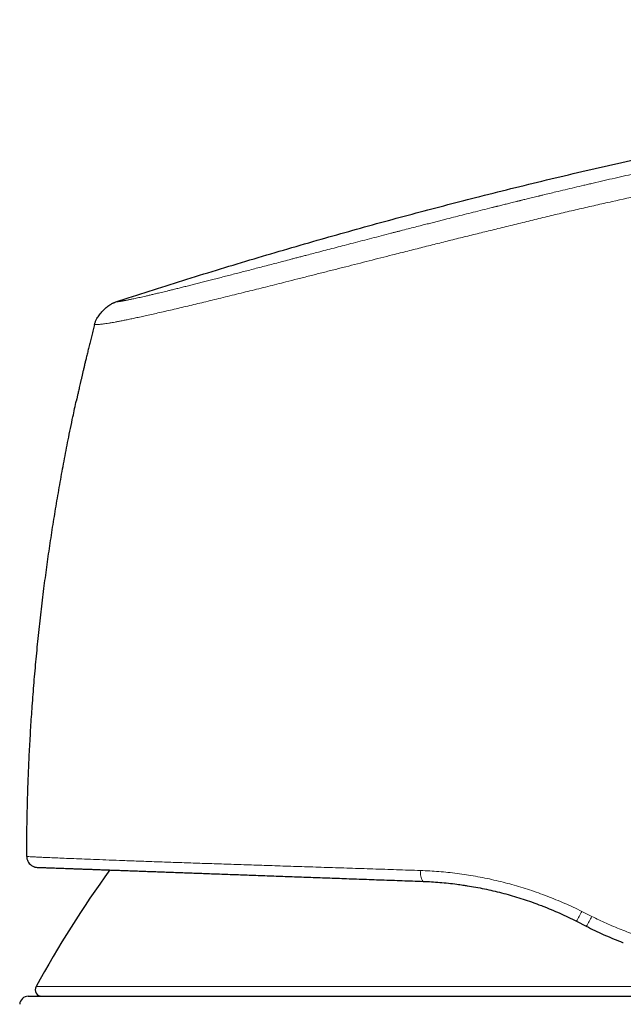
# Model space of a CAD drawing. Units: millimetres. Extents: x 8 to 754, y 12 to 563.
# Drawn here: x 504 to 533, y 518 to 563 of the extents above; entities that cross this region are included whole.
import ezdxf

# ---------------------------------------------------------------- set-up
doc = ezdxf.new("R2010")
doc.units = ezdxf.units.MM

msp = doc.modelspace()

# ---------------------------------------------------------------- linework, layer by layer
at = {"color": 7, "linetype": 'Continuous', "lineweight": 30}
for p, q in [((507.964, 549.088), (507.967, 549.088)), ((504.829, 524.394), (504.818, 524.395)), ((530.332, 521.391), (530.784, 521.16)), ((504.892, 517.912), (554.137, 517.912))]:
    msp.add_line(p, q, dxfattribs=at)
at = {"color": 8, "linetype": 'Continuous', "lineweight": 0}
for p, q in [((504.831, 524.394), (504.818, 524.395)), ((531.037, 521.617), (530.576, 521.848)), ((505.253, 518.356), (553.775, 518.356))]:
    msp.add_line(p, q, dxfattribs=at)
at = {"color": 7, "linetype": 'Continuous', "lineweight": 30}
for centre, radius, start, end in [((505.318, 524.394), 0.5, 204.5709, 267.9187), ((549.15, 494.418), 50, 144.0493, 151.3951), ((505.517, 518.212), 0.3, 151.3951, 270), ((504.892, 517.512), 0.4, 90, 176.6981)]:
    msp.add_arc(centre, radius, start, end, dxfattribs=at)
at = {"color": 8, "linetype": 'Continuous', "lineweight": 0}
for centre, radius, start, end in [((523.699, 523.615), 0.614, 167.6198, 217.2662), ((523.585, 525.281), 7.788, 330.03, 333.8445), ((527.704, 523.162), 3.674, 326.9622, 335.1243)]:
    msp.add_arc(centre, radius, start, end, dxfattribs=at)
at = {"color": 7, "linetype": 'Continuous', "lineweight": 30}
for points, knots in [([(508.949, 550.14), (509.467, 550.309), (510.503, 550.646), (512.06, 551.138), (513.617, 551.621), (515.174, 552.093), (516.732, 552.555), (518.261, 552.997), (519.761, 553.421), (521.231, 553.828), (522.703, 554.225), (524.174, 554.613), (525.703, 555.007), (527.29, 555.405), (528.934, 555.806), (530.58, 556.196), (532.226, 556.574), (533.872, 556.942), (535.52, 557.299), (537.168, 557.644), (538.817, 557.979), (540.467, 558.303), (542.118, 558.616), (543.77, 558.918), (545.423, 559.21), (547.076, 559.491), (548.731, 559.761), (550.386, 560.021), (552.069, 560.274), (553.779, 560.52), (555.516, 560.759), (557.255, 560.986), (558.995, 561.202), (560.736, 561.407), (562.529, 561.606), (564.375, 561.799), (566.274, 561.985), (568.175, 562.157), (570.077, 562.316), (571.969, 562.462), (573.852, 562.594), (575.724, 562.714), (577.598, 562.821), (579.474, 562.916), (581.351, 562.999), (583.23, 563.07), (585.111, 563.13), (586.859, 563.175), (588.473, 563.208), (589.954, 563.229), (591.436, 563.243), (592.843, 563.247), (594.175, 563.243), (595.433, 563.232), (596.691, 563.213), (597.948, 563.186), (599.205, 563.15), (600.438, 563.106), (601.646, 563.054), (602.83, 562.993), (604.012, 562.924), (605.194, 562.844), (606.374, 562.754), (607.553, 562.654), (608.731, 562.542), (609.907, 562.419), (611.082, 562.285), (612.249, 562.14), (613.407, 561.985), (614.556, 561.819), (615.704, 561.643), (616.468, 561.516), (616.85, 561.453)], [0, 0, 0, 0, 0.014954, 0.029882, 0.044786, 0.059666, 0.074523, 0.089358, 0.103326, 0.117276, 0.131208, 0.145123, 0.159023, 0.174517, 0.189994, 0.205453, 0.220895, 0.236322, 0.251734, 0.267133, 0.282519, 0.297893, 0.313257, 0.32861, 0.343953, 0.359289, 0.374617, 0.389938, 0.405254, 0.421293, 0.437328, 0.45336, 0.469388, 0.485415, 0.501442, 0.518887, 0.536333, 0.553782, 0.571233, 0.58869, 0.605839, 0.622995, 0.640158, 0.65733, 0.674511, 0.691703, 0.708907, 0.726124, 0.73966, 0.753202, 0.766749, 0.7803, 0.7918, 0.803301, 0.814802, 0.826303, 0.837802, 0.849299, 0.860136, 0.870971, 0.881802, 0.892629, 0.903453, 0.914274, 0.925091, 0.935905, 0.946716, 0.957526, 0.968143, 0.97876, 0.989379, 1, 1, 1, 1]), ([(507.964, 549.088), (507.968, 549.104), (507.977, 549.138), (507.993, 549.19), (508.016, 549.247), (508.044, 549.308), (508.083, 549.38), (508.133, 549.461), (508.195, 549.549), (508.265, 549.637), (508.34, 549.722), (508.42, 549.803), (508.503, 549.878), (508.587, 549.946), (508.665, 550.002), (508.734, 550.045), (508.793, 550.078), (508.848, 550.104), (508.9, 550.124), (508.933, 550.135), (508.949, 550.14)], [0, 0, 0, 0, 0.033857, 0.070157, 0.110556, 0.155817, 0.205931, 0.274432, 0.347576, 0.42316, 0.499461, 0.575793, 0.651492, 0.724842, 0.793618, 0.843967, 0.889435, 0.92997, 0.966287, 1, 1, 1, 1]), ([(507.964, 549.089), (507.954, 549.051), (507.922, 548.926), (507.869, 548.717), (507.806, 548.464), (507.745, 548.221), (507.688, 547.989), (507.634, 547.767), (507.584, 547.561), (507.539, 547.371), (507.497, 547.196), (507.458, 547.029), (507.421, 546.871), (507.386, 546.722), (507.352, 546.577), (507.32, 546.435), (507.289, 546.298), (507.26, 546.173), (507.234, 546.06), (507.211, 545.957), (507.191, 545.867), (507.173, 545.788), (507.158, 545.72), (507.147, 545.668), (507.138, 545.629), (507.132, 545.601), (507.127, 545.579), (507.125, 545.57), (507.124, 545.566)], [0, 0, 0, 0, 0.0307919, 0.1033301, 0.1729539, 0.2396677, 0.3034763, 0.364385, 0.4224002, 0.473045, 0.521271, 0.5670854, 0.610497, 0.6515161, 0.6901546, 0.7311909, 0.7691982, 0.8042095, 0.8362669, 0.8654256, 0.8917585, 0.9153652, 0.9363836, 0.9550094, 0.9675783, 0.9791194, 0.9898405, 1, 1, 1, 1]), ([(504.818, 524.395), (504.82, 524.727), (504.823, 525.393), (504.84, 526.391), (504.867, 527.389), (504.903, 528.387), (504.95, 529.384), (505.007, 530.381), (505.075, 531.41), (505.157, 532.472), (505.254, 533.566), (505.363, 534.658), (505.483, 535.75), (505.612, 536.807), (505.747, 537.83), (505.888, 538.818), (506.039, 539.805), (506.2, 540.79), (506.37, 541.774), (506.55, 542.756), (506.747, 543.769), (506.937, 544.705), (507.07, 545.314), (507.125, 545.565)], [0, 0, 0, 0, 0.046789, 0.093578, 0.140367, 0.187156, 0.233945, 0.280734, 0.327523, 0.378991, 0.430459, 0.481927, 0.533395, 0.584863, 0.631651, 0.67844, 0.725229, 0.772018, 0.818807, 0.865596, 0.912385, 0.963853, 1, 1, 1, 1]), ([(504.823, 524.394), (504.823, 524.372), (504.822, 524.326), (504.836, 524.255), (504.854, 524.209), (504.863, 524.186)], [0, 0, 0, 0, 0.331083, 0.664572, 1, 1, 1, 1]), ([(505.165, 523.919), (505.165, 523.919), (505.168, 523.918), (505.171, 523.917), (505.176, 523.915), (505.183, 523.913), (505.191, 523.911), (505.199, 523.909), (505.208, 523.907), (505.218, 523.904), (505.228, 523.902), (505.238, 523.9), (505.249, 523.899), (505.26, 523.897), (505.268, 523.896), (505.273, 523.896), (505.275, 523.896)], [0, 0, 0, 0, 0.0044911, 0.0133884, 0.0228569, 0.0448007, 0.0723188, 0.1063851, 0.162825, 0.2324264, 0.3155143, 0.4332736, 0.5709037, 0.7285158, 0.9061799, 1, 1, 1, 1]), ([(505.3, 523.894), (505.301, 523.894), (505.303, 523.894), (505.318, 523.893), (505.342, 523.893), (505.376, 523.891), (505.42, 523.89), (505.473, 523.888), (505.535, 523.886), (505.607, 523.883), (505.688, 523.88), (505.78, 523.877), (505.881, 523.873), (505.993, 523.869), (506.113, 523.865), (506.244, 523.86), (506.384, 523.855), (506.534, 523.849), (506.693, 523.843), (506.862, 523.837), (507.041, 523.831), (507.228, 523.824), (507.423, 523.817), (507.627, 523.81), (507.837, 523.802), (508.058, 523.794), (508.29, 523.785), (508.533, 523.777), (508.787, 523.767), (509.05, 523.758), (509.321, 523.748), (509.601, 523.738), (509.889, 523.727), (510.187, 523.717), (510.492, 523.705), (510.806, 523.694), (511.129, 523.682), (511.46, 523.67), (511.797, 523.658), (512.14, 523.646), (512.489, 523.633), (512.845, 523.62), (513.209, 523.607), (513.581, 523.593), (513.962, 523.579), (514.35, 523.565), (514.745, 523.551), (515.147, 523.536), (515.556, 523.521), (515.97, 523.506), (516.389, 523.491), (516.813, 523.476), (517.242, 523.46), (517.676, 523.444), (518.112, 523.428), (518.551, 523.413), (518.992, 523.396), (519.439, 523.38), (519.893, 523.364), (520.354, 523.347), (520.821, 523.33), (521.292, 523.313), (521.767, 523.296), (522.244, 523.278), (522.725, 523.261), (523.048, 523.249), (523.21, 523.243)], [0, 0, 0, 0, 0.015812, 0.031593, 0.047348, 0.063083, 0.078804, 0.094237, 0.109669, 0.125104, 0.140557, 0.156287, 0.171982, 0.187649, 0.203294, 0.218924, 0.234546, 0.250164, 0.26587, 0.281531, 0.297154, 0.312747, 0.328314, 0.343587, 0.358848, 0.374105, 0.389575, 0.405324, 0.421037, 0.436723, 0.452387, 0.468038, 0.483682, 0.499326, 0.514966, 0.530605, 0.546251, 0.56191, 0.577591, 0.593018, 0.60848, 0.623983, 0.639327, 0.654977, 0.670632, 0.686296, 0.701979, 0.717685, 0.733423, 0.749198, 0.764881, 0.780554, 0.796222, 0.811893, 0.827573, 0.842987, 0.858423, 0.873885, 0.889398, 0.905208, 0.921004, 0.936792, 0.95258, 0.968372, 0.984177, 1, 1, 1, 1]), ([(523.21, 523.243), (523.34, 523.238), (523.599, 523.226), (523.991, 523.198), (524.385, 523.161), (524.743, 523.12), (524.969, 523.087), (525.062, 523.073)], [0, 0, 0, 0, 0.211012, 0.422733, 0.635225, 0.848552, 1, 1, 1, 1]), ([(525.061, 523.072), (525.127, 523.062), (525.326, 523.034), (525.658, 522.976), (526.057, 522.898), (526.455, 522.809), (526.854, 522.711), (527.253, 522.603), (527.652, 522.484), (528.049, 522.355), (528.34, 522.254), (528.499, 522.194), (528.527, 522.183)], [0, 0, 0, 0, 0.055855, 0.170025, 0.28405, 0.397956, 0.511768, 0.627575, 0.743332, 0.859061, 0.974786, 1, 1, 1, 1]), ([(528.527, 522.183), (528.608, 522.154), (528.821, 522.075), (529.163, 521.935), (529.555, 521.765), (529.946, 521.585), (530.203, 521.455), (530.332, 521.391)], [0, 0, 0, 0, 0.130299, 0.345558, 0.56223, 0.780362, 1, 1, 1, 1]), ([(530.784, 521.16), (530.915, 521.094), (531.176, 520.963), (531.573, 520.779), (531.972, 520.607), (532.282, 520.481), (532.459, 520.415), (532.502, 520.399)], [0, 0, 0, 0, 0.233689, 0.466009, 0.697022, 0.926791, 1, 1, 1, 1])]:
    msp.add_open_spline(points, degree=3, knots=knots, dxfattribs=at)
at = {"color": 8, "linetype": 'Continuous', "lineweight": 0}
for points, knots in [([(508.949, 550.14), (508.949, 550.14), (508.951, 550.141), (508.955, 550.141), (508.961, 550.142), (508.969, 550.143), (508.978, 550.144), (508.987, 550.145), (508.993, 550.146), (508.997, 550.147), (508.999, 550.147), (509.002, 550.147), (509.004, 550.148), (509.007, 550.148), (509.013, 550.149), (509.025, 550.151), (509.047, 550.154), (509.075, 550.158), (509.111, 550.163), (509.142, 550.168), (509.164, 550.171), (509.175, 550.173), (509.187, 550.175), (509.2, 550.177), (509.219, 550.18), (509.244, 550.184), (509.279, 550.19), (509.32, 550.197), (509.368, 550.206), (509.419, 550.215), (509.473, 550.226), (509.53, 550.237), (509.593, 550.25), (509.663, 550.264), (509.747, 550.282), (509.845, 550.303), (509.958, 550.328), (510.079, 550.354), (510.207, 550.383), (510.323, 550.41), (510.423, 550.433), (510.503, 550.451), (510.585, 550.47), (510.67, 550.49), (510.756, 550.511), (510.845, 550.532), (510.948, 550.556), (511.065, 550.584), (511.199, 550.617), (511.338, 550.65), (511.497, 550.689), (511.679, 550.734), (511.884, 550.785), (512.098, 550.838), (512.32, 550.894), (512.548, 550.951), (512.784, 551.011), (513.024, 551.072), (513.27, 551.135), (513.522, 551.199), (513.782, 551.266), (514.05, 551.335), (514.325, 551.406), (514.604, 551.478), (514.885, 551.551), (515.173, 551.626), (515.471, 551.703), (515.78, 551.784), (516.096, 551.866), (516.418, 551.95), (516.748, 552.036), (517.001, 552.102), (517.174, 552.148), (517.265, 552.171), (517.357, 552.195), (517.45, 552.22), (517.543, 552.244), (517.636, 552.268), (517.73, 552.293), (517.892, 552.335), (518.124, 552.396), (518.448, 552.481), (518.798, 552.572), (519.173, 552.67), (519.565, 552.772), (519.972, 552.878), (520.397, 552.988), (520.83, 553.1), (521.27, 553.214), (521.591, 553.297), (521.79, 553.349), (521.864, 553.368), (521.939, 553.387), (522.014, 553.406), (522.089, 553.426), (522.257, 553.469), (522.507, 553.533), (522.841, 553.619), (523.134, 553.694), (523.397, 553.761), (523.632, 553.821), (523.867, 553.881), (524.096, 553.94), (524.379, 554.012), (524.721, 554.098), (525.127, 554.201), (525.543, 554.306), (525.967, 554.413), (526.266, 554.488), (526.437, 554.53), (526.478, 554.541), (526.52, 554.551), (526.562, 554.562), (526.605, 554.572), (526.67, 554.588), (526.756, 554.61), (526.896, 554.645), (527.073, 554.689), (527.257, 554.734), (527.415, 554.774), (527.509, 554.797), (527.563, 554.81), (527.576, 554.813), (527.583, 554.815), (527.59, 554.817), (527.606, 554.821), (527.633, 554.827), (527.675, 554.838), (527.724, 554.85), (527.782, 554.864), (527.854, 554.882), (527.943, 554.904), (528.05, 554.93), (528.169, 554.959), (528.295, 554.99), (528.427, 555.022), (528.529, 555.047), (528.605, 555.065), (528.651, 555.076), (528.698, 555.088), (528.739, 555.098), (528.865, 555.128), (529.073, 555.178), (529.417, 555.261), (529.806, 555.354), (530.238, 555.456), (530.561, 555.532), (530.775, 555.582), (530.885, 555.608), (530.995, 555.633), (531.111, 555.66), (531.358, 555.718), (531.739, 555.806), (532.241, 555.921), (532.736, 556.033), (533.219, 556.142), (533.69, 556.247), (534.145, 556.348), (534.585, 556.444), (535.01, 556.537), (535.424, 556.626), (535.695, 556.685), (535.829, 556.713)], [0, 0, 0, 0, 0.00973, 0.019171, 0.028322, 0.037184, 0.045758, 0.050896, 0.055925, 0.057224, 0.058516, 0.0598, 0.061076, 0.062345, 0.063734, 0.071754, 0.07966, 0.091421, 0.102921, 0.114162, 0.117087, 0.119994, 0.122883, 0.12576, 0.129094, 0.13556, 0.141916, 0.149962, 0.157827, 0.165512, 0.17302, 0.180352, 0.18751, 0.195417, 0.203427, 0.213393, 0.223251, 0.233005, 0.242663, 0.25223, 0.257435, 0.262611, 0.267758, 0.272879, 0.277973, 0.283043, 0.288089, 0.294992, 0.301855, 0.308738, 0.315728, 0.324792, 0.333847, 0.342901, 0.351963, 0.361042, 0.369948, 0.378879, 0.387661, 0.396482, 0.405348, 0.414267, 0.423247, 0.432293, 0.44101, 0.449719, 0.458898, 0.46814, 0.477451, 0.486839, 0.496308, 0.505865, 0.508435, 0.511013, 0.513597, 0.516189, 0.518789, 0.521395, 0.52401, 0.526631, 0.534922, 0.543293, 0.553364, 0.563557, 0.573876, 0.585075, 0.596429, 0.607942, 0.619619, 0.631464, 0.633423, 0.635386, 0.637352, 0.639322, 0.641295, 0.643272, 0.65264, 0.661073, 0.669572, 0.675683, 0.68183, 0.688011, 0.694111, 0.699845, 0.710256, 0.72089, 0.731749, 0.742834, 0.754146, 0.755198, 0.756268, 0.757357, 0.758463, 0.759587, 0.760729, 0.763493, 0.766357, 0.771719, 0.777401, 0.780722, 0.784143, 0.784756, 0.784973, 0.785139, 0.785318, 0.785509, 0.786387, 0.787479, 0.788775, 0.790274, 0.791977, 0.794438, 0.797229, 0.800349, 0.803799, 0.807107, 0.81067, 0.811842, 0.81304, 0.814263, 0.815511, 0.816301, 0.824096, 0.831796, 0.843282, 0.854551, 0.865602, 0.868484, 0.87135, 0.874201, 0.877045, 0.880433, 0.893552, 0.906779, 0.919677, 0.932244, 0.944483, 0.956392, 0.967769, 0.978829, 0.989573, 1, 1, 1, 1]), ([(507.967, 549.088), (507.968, 549.088), (507.969, 549.088), (507.98, 549.088), (508.001, 549.089), (508.034, 549.09), (508.078, 549.092), (508.133, 549.096), (508.201, 549.101), (508.281, 549.108), (508.376, 549.119), (508.486, 549.135), (508.619, 549.155), (508.765, 549.18), (508.918, 549.208), (509.073, 549.237), (509.244, 549.27), (509.433, 549.308), (509.641, 549.351), (509.871, 549.4), (510.119, 549.454), (510.388, 549.512), (510.677, 549.577), (510.985, 549.647), (511.312, 549.722), (511.655, 549.802), (512.015, 549.886), (512.382, 549.973), (512.756, 550.062), (513.136, 550.154), (513.528, 550.249), (513.933, 550.348), (514.348, 550.45), (514.763, 550.552), (515.176, 550.654), (515.586, 550.757), (516.002, 550.86), (516.422, 550.966), (516.886, 551.083), (517.395, 551.211), (517.949, 551.351), (518.507, 551.493), (519.064, 551.634), (519.618, 551.775), (520.166, 551.914), (520.71, 552.052), (521.253, 552.19), (521.848, 552.341), (522.496, 552.504), (523.196, 552.681), (523.894, 552.856), (524.591, 553.031), (525.29, 553.204), (525.988, 553.375), (526.71, 553.552), (527.451, 553.734), (528.21, 553.921), (528.963, 554.105), (529.715, 554.284), (530.469, 554.46), (531.224, 554.632), (532.189, 554.848), (533.366, 555.103), (534.756, 555.394), (535.686, 555.578), (536.151, 555.67)], [0, 0, 0, 0, 0.004204, 0.021585, 0.038905, 0.056193, 0.073508, 0.090912, 0.108458, 0.126166, 0.141898, 0.157786, 0.173849, 0.190058, 0.202857, 0.215683, 0.228512, 0.241344, 0.254634, 0.267993, 0.281451, 0.294993, 0.308578, 0.322172, 0.335747, 0.349279, 0.362759, 0.376218, 0.38879, 0.401401, 0.414051, 0.426715, 0.439362, 0.451962, 0.463773, 0.475513, 0.487203, 0.49886, 0.510503, 0.525322, 0.54013, 0.554869, 0.569477, 0.583921, 0.597969, 0.611911, 0.625771, 0.639557, 0.657358, 0.675043, 0.692632, 0.710177, 0.727732, 0.745315, 0.762817, 0.782161, 0.801221, 0.820134, 0.839011, 0.857928, 0.876868, 0.895805, 0.930495, 0.965177, 1, 1, 1, 1]), ([(523.099, 523.747), (522.726, 523.759), (521.981, 523.784), (520.883, 523.82), (519.803, 523.855), (518.744, 523.89), (517.709, 523.923), (516.7, 523.956), (515.718, 523.989), (514.766, 524.02), (513.846, 524.05), (512.961, 524.08), (512.111, 524.109), (511.3, 524.137), (510.529, 524.164), (509.802, 524.19), (509.121, 524.215), (508.487, 524.239), (507.903, 524.262), (507.368, 524.283), (506.883, 524.303), (506.447, 524.321), (506.061, 524.337), (505.726, 524.352), (505.444, 524.365), (505.214, 524.376), (505.036, 524.384), (504.911, 524.39), (504.841, 524.394), (504.832, 524.394), (504.829, 524.394)], [0, 0, 0, 0, 0.036401, 0.072778, 0.109135, 0.145473, 0.181795, 0.218102, 0.254397, 0.290683, 0.326965, 0.363249, 0.399543, 0.435859, 0.472211, 0.508618, 0.544971, 0.58119, 0.617334, 0.653462, 0.689633, 0.725903, 0.762326, 0.798726, 0.834942, 0.871051, 0.907128, 0.943248, 0.979483, 1, 1, 1, 1]), ([(530.576, 521.848), (530.445, 521.913), (530.182, 522.042), (529.783, 522.223), (529.38, 522.395), (528.973, 522.556), (528.565, 522.707), (528.157, 522.847), (527.748, 522.977), (527.336, 523.096), (526.92, 523.207), (526.499, 523.308), (526.074, 523.399), (525.647, 523.48), (525.219, 523.551), (524.792, 523.611), (524.367, 523.661), (523.944, 523.7), (523.521, 523.73), (523.24, 523.741), (523.099, 523.747)], [0, 0, 0, 0, 0.055888, 0.111728, 0.16753, 0.223305, 0.279064, 0.333824, 0.388589, 0.443372, 0.498184, 0.554034, 0.609939, 0.665913, 0.721971, 0.778126, 0.833389, 0.888778, 0.944309, 1, 1, 1, 1]), ([(538.097, 519.809), (537.898, 519.818), (537.502, 519.838), (536.903, 519.893), (536.304, 519.969), (535.705, 520.066), (535.107, 520.184), (534.472, 520.333), (533.801, 520.518), (533.096, 520.745), (532.399, 521.003), (531.71, 521.291), (531.261, 521.508), (531.037, 521.617)], [0, 0, 0, 0, 0.084363, 0.168375, 0.252088, 0.335554, 0.418821, 0.501935, 0.601534, 0.701058, 0.800589, 0.900208, 1, 1, 1, 1])]:
    msp.add_open_spline(points, degree=3, knots=knots, dxfattribs=at)

doc.saveas('drawing.dxf')
